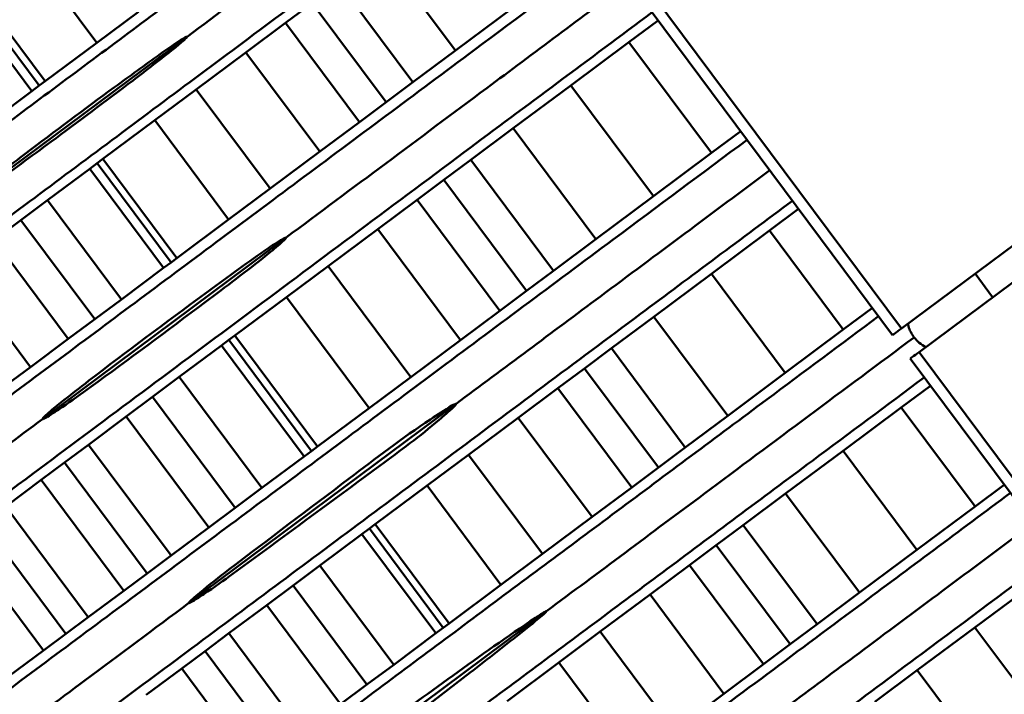
# Model space of a CAD drawing. Units: millimetres. Extents: x 10805 to 341150, y 27684 to 163943.
# Drawn here: x 31123 to 31183, y 41049 to 41091 of the extents above; entities that cross this region are included whole.
import ezdxf

# ---------------------------------------------------------------- set-up
doc = ezdxf.new("R2010")
doc.units = ezdxf.units.MM
doc.layers.add('Оборудование постановочного освещения', color=7, linetype='Continuous', lineweight=50)

# ---------------------------------------------------------------- blocks, each defined once
blk = doc.blocks.new('A$C4BEC02E1')
at = {"layer": 'Оборудование постановочного освещения'}
for p, q in [((-200.565, 35.391), (-153.637, -27.587)), ((-154.176, -27.989), (-200.934, 34.762)), ((-202.724, -10.148), (-207.42, -3.846)), ((-180.85, -10.626), (-185.358, -4.576)), ((-206.24, -12.768), (-210.851, -6.579)), ((-205.884, -12.503), (-210.504, -6.303)), ((-183.439, -12.556), (-187.948, -6.504)), ((-206.692, -13.106), (-211.293, -6.931)), ((-189.589, -7.727), (-191.22, -8.941)), ((-185.08, -13.779), (-189.589, -7.727)), ((-202.724, -10.148), (-200.191, -8.26)), ((-180.85, -10.626), (-177.342, -8.01)), ((-191.22, -8.941), (-193.63, -10.737)), ((-186.71, -14.994), (-191.22, -8.941)), ((-168.486, -8.783), (-170.265, -10.108)), ((-197.224, -9.784), (-210.558, -19.719)), ((-205.884, -12.503), (-202.724, -10.148)), ((-170.265, -10.108), (-173.811, -12.749)), ((-165.223, -16.874), (-170.265, -10.108)), ((-193.63, -10.737), (-196.662, -12.996)), ((-189.12, -16.79), (-193.63, -10.737)), ((-183.439, -12.556), (-180.85, -10.626)), ((-131.412, -11.027), (-153.637, -27.587)), ((-206.24, -12.768), (-205.884, -12.503)), ((-185.08, -13.779), (-183.439, -12.556)), ((-130.341, -12.464), (-152.566, -29.024)), ((-209.267, -15.025), (-206.692, -13.106)), ((-206.692, -13.106), (-206.24, -12.768)), ((-196.662, -12.996), (-199.195, -14.884)), ((-192.151, -19.049), (-196.662, -12.996)), ((-173.811, -12.749), (-177.321, -15.362)), ((-168.767, -19.517), (-173.811, -12.749)), ((-186.71, -14.994), (-185.08, -13.779)), ((-199.195, -14.884), (-202.355, -17.239)), ((-194.685, -20.937), (-199.195, -14.884)), ((-189.12, -16.79), (-186.71, -14.994)), ((-177.321, -15.362), (-179.911, -17.291)), ((-172.276, -22.133), (-177.321, -15.362)), ((-165.223, -16.874), (-163.445, -15.549)), ((-192.151, -19.049), (-189.12, -16.79)), ((-202.355, -17.239), (-202.711, -17.504)), ((-197.845, -23.292), (-202.355, -17.239)), ((-179.911, -17.291), (-181.551, -18.513)), ((-174.865, -24.063), (-179.911, -17.291)), ((-168.767, -19.517), (-165.223, -16.874)), ((-203.164, -17.841), (-205.739, -19.76)), ((-202.711, -17.504), (-203.164, -17.841)), ((-198.653, -23.894), (-203.164, -17.841)), ((-198.201, -23.557), (-202.711, -17.504)), ((-181.551, -18.513), (-183.182, -19.728)), ((-176.505, -25.286), (-181.551, -18.513)), ((-194.685, -20.937), (-192.151, -19.049)), ((-205.739, -19.76), (-207.369, -20.974)), ((-201.228, -25.813), (-205.739, -19.76)), ((-183.182, -19.728), (-185.593, -21.523)), ((-178.135, -26.501), (-183.182, -19.728)), ((-172.276, -22.133), (-168.767, -19.517)), ((-159.912, -20.29), (-161.691, -21.615)), ((-207.369, -20.974), (-208.978, -22.174)), ((-202.859, -27.028), (-207.369, -20.974)), ((-197.845, -23.292), (-194.685, -20.937)), ((-185.593, -21.523), (-188.624, -23.782)), ((-180.545, -28.297), (-185.593, -21.523)), ((-161.691, -21.615), (-165.237, -24.255)), ((-157.187, -27.659), (-161.691, -21.615)), ((-204.469, -28.226), (-208.978, -22.174)), ((-191.183, -22.043), (-206.045, -33.117)), ((-174.865, -24.063), (-172.276, -22.133)), ((-198.201, -23.557), (-197.845, -23.292)), ((-206.774, -29.941), (-211.281, -23.893)), ((-201.228, -25.813), (-198.653, -23.894)), ((-198.653, -23.894), (-198.201, -23.557)), ((-188.624, -23.782), (-191.158, -25.671)), ((-183.577, -30.556), (-188.624, -23.782)), ((-176.505, -25.286), (-174.865, -24.063)), ((-165.237, -24.255), (-168.746, -26.869)), ((-160.731, -30.302), (-165.237, -24.255)), ((-149.146, -24.241), (-148.076, -25.678)), ((-202.859, -27.028), (-201.228, -25.813)), ((-191.158, -25.671), (-194.318, -28.025)), ((-186.111, -32.444), (-191.158, -25.671)), ((-178.135, -26.501), (-176.505, -25.286)), ((-157.187, -27.659), (-155.409, -26.333)), ((-204.469, -28.226), (-202.859, -27.028)), ((-180.545, -28.297), (-178.135, -26.501)), ((-168.746, -26.869), (-171.336, -28.798)), ((-164.239, -32.918), (-168.746, -26.869)), ((-206.774, -29.941), (-204.469, -28.226)), ((-194.318, -28.025), (-194.673, -28.29)), ((-189.27, -34.799), (-194.318, -28.025)), ((-160.731, -30.302), (-157.187, -27.659)), ((-195.126, -28.628), (-197.701, -30.547)), ((-194.673, -28.29), (-195.126, -28.628)), ((-190.079, -35.402), (-195.126, -28.628)), ((-189.626, -35.064), (-194.673, -28.29)), ((-183.577, -30.556), (-180.545, -28.297)), ((-171.336, -28.798), (-172.977, -30.02)), ((-166.828, -34.848), (-171.336, -28.798)), ((-153.105, -29.426), (-106.347, -92.176)), ((-105.638, -92.003), (-152.566, -29.024)), ((-208.229, -31.023), (-206.774, -29.941)), ((-172.977, -30.02), (-174.608, -31.235)), ((-168.468, -36.071), (-172.977, -30.02)), ((-197.701, -30.547), (-199.331, -31.761)), ((-192.654, -37.321), (-197.701, -30.547)), ((-186.111, -32.444), (-183.577, -30.556)), ((-164.239, -32.918), (-160.731, -30.302)), ((-174.608, -31.235), (-177.018, -33.03)), ((-170.098, -37.286), (-174.608, -31.235)), ((-151.871, -31.081), (-153.65, -32.406)), ((-199.331, -31.761), (-200.94, -32.961)), ((-194.284, -38.535), (-199.331, -31.761)), ((-197.111, -44.338), (-181.028, -32.354)), ((-181.028, -32.354), (-180.815, -32.195)), ((-153.65, -32.406), (-157.196, -35.046)), ((-149.146, -38.45), (-153.65, -32.406)), ((-200.94, -32.961), (-203.243, -34.68)), ((-195.894, -39.734), (-200.94, -32.961)), ((-189.27, -34.799), (-186.111, -32.444)), ((-177.018, -33.03), (-180.05, -35.289)), ((-172.508, -39.083), (-177.018, -33.03)), ((-166.828, -34.848), (-164.239, -32.918)), ((-203.243, -34.68), (-204.696, -35.765)), ((-198.199, -41.449), (-203.243, -34.68)), ((-189.626, -35.064), (-189.27, -34.799)), ((-192.654, -37.321), (-190.079, -35.402)), ((-190.079, -35.402), (-189.626, -35.064)), ((-180.05, -35.289), (-182.584, -37.177)), ((-175.54, -41.342), (-180.05, -35.289)), ((-168.468, -36.071), (-166.828, -34.848)), ((-157.196, -35.046), (-160.706, -37.66)), ((-152.69, -41.093), (-157.196, -35.046)), ((-204.696, -35.765), (-206.122, -36.83)), ((-199.654, -42.531), (-204.696, -35.765)), ((-170.098, -37.286), (-168.468, -36.071)), ((-206.122, -36.83), (-208.282, -38.445)), ((-201.083, -43.592), (-206.122, -36.83)), ((-182.584, -37.177), (-185.744, -39.532)), ((-178.074, -43.23), (-182.584, -37.177)), ((-149.146, -38.45), (-147.368, -37.124)), ((-194.284, -38.535), (-192.654, -37.321)), ((-172.508, -39.083), (-170.098, -37.286)), ((-160.706, -37.66), (-163.296, -39.588)), ((-156.199, -43.708), (-160.706, -37.66)), ((-203.248, -45.2), (-208.282, -38.445)), ((-195.894, -39.734), (-194.284, -38.535)), ((-152.69, -41.093), (-149.146, -38.45)), ((-204.616, -46.217), (-209.648, -39.465)), ((-185.744, -39.532), (-186.099, -39.797)), ((-181.234, -45.584), (-185.744, -39.532)), ((-175.54, -41.342), (-172.508, -39.083)), ((-163.296, -39.588), (-164.937, -40.81)), ((-158.788, -45.638), (-163.296, -39.588)), ((-198.199, -41.449), (-195.894, -39.734)), ((-186.552, -40.134), (-189.127, -42.053)), ((-186.099, -39.797), (-186.552, -40.134)), ((-182.042, -46.187), (-186.552, -40.134)), ((-181.589, -45.849), (-186.099, -39.797)), ((-205.985, -47.236), (-211.015, -40.485)), ((-164.937, -40.81), (-166.568, -42.025)), ((-160.428, -46.861), (-164.937, -40.81)), ((-199.654, -42.531), (-198.199, -41.449)), ((-178.074, -43.23), (-175.54, -41.342)), ((-156.199, -43.708), (-152.69, -41.093)), ((-166.568, -42.025), (-168.978, -43.82)), ((-162.058, -48.076), (-166.568, -42.025)), ((-201.083, -43.592), (-199.654, -42.531)), ((-189.127, -42.053), (-190.757, -43.268)), ((-184.617, -48.106), (-189.127, -42.053)), ((-181.234, -45.584), (-178.074, -43.23)), ((-145.614, -43.191), (-149.16, -45.831)), ((-203.248, -45.2), (-201.083, -43.592)), ((-190.757, -43.268), (-192.366, -44.468)), ((-186.248, -49.32), (-190.757, -43.268)), ((-168.978, -43.82), (-172.01, -46.079)), ((-164.468, -49.873), (-168.978, -43.82)), ((-158.788, -45.638), (-156.199, -43.708)), ((-192.366, -44.468), (-194.669, -46.186)), ((-187.857, -50.519), (-192.366, -44.468)), ((-175.296, -44.844), (-191.638, -57.021)), ((-204.616, -46.217), (-203.248, -45.2)), ((-181.589, -45.849), (-181.234, -45.584)), ((-160.428, -46.861), (-158.788, -45.638)), ((-205.985, -47.236), (-204.616, -46.217)), ((-194.669, -46.186), (-196.122, -47.271)), ((-190.162, -52.234), (-194.669, -46.186)), ((-184.617, -48.106), (-182.042, -46.187)), ((-182.042, -46.187), (-181.589, -45.849)), ((-172.01, -46.079), (-174.544, -47.967)), ((-167.5, -52.132), (-172.01, -46.079)), ((-149.16, -45.831), (-152.67, -48.445)), ((-144.116, -52.599), (-149.16, -45.831)), ((-208.089, -48.803), (-205.985, -47.236)), ((-196.122, -47.271), (-197.548, -48.336)), ((-191.617, -53.317), (-196.122, -47.271)), ((-162.058, -48.076), (-160.428, -46.861)), ((-174.544, -47.967), (-177.703, -50.322)), ((-170.034, -54.02), (-174.544, -47.967)), ((-197.548, -48.336), (-199.708, -49.951)), ((-193.046, -54.379), (-197.548, -48.336)), ((-186.248, -49.32), (-184.617, -48.106)), ((-164.468, -49.873), (-162.058, -48.076)), ((-152.67, -48.445), (-155.259, -50.374)), ((-147.625, -55.215), (-152.67, -48.445)), ((-187.857, -50.519), (-186.248, -49.32)), ((-167.5, -52.132), (-164.468, -49.873))]:
    blk.add_line(p, q, dxfattribs=at)
for centre, radius, start, end in [((-178.101, -30.173), 3.649, 215.54078, 216.69173), ((-178.1, -30.173), 3.651, 216.69141, 217.8419)]:
    blk.add_arc(centre, radius, start, end, dxfattribs=at)
for points, knots in [([(-196.516, 28.833), (-198.799, 27.132), (-204.369, 22.981), (-212.625, 16.829), (-221.097, 10.517), (-228.766, 4.802), (-235.97, -0.566), (-242.531, -5.455), (-248.234, -9.705), (-253.243, -13.437), (-258.02, -16.996), (-261.525, -19.608), (-263.826, -21.322), (-264.121, -21.542), (-264.27, -21.653)], [0, 0, 0, 0, 0.0663565, 0.1619168, 0.2506975, 0.3330027, 0.4146365, 0.5014721, 0.5748651, 0.6528443, 0.7353332, 0.8213619, 0.9099109, 1, 1, 1, 1]), ([(-261.5, -25.371), (-261.364, -25.27), (-261.095, -25.07), (-258.988, -23.499), (-255.792, -21.118), (-251.35, -17.808), (-246.612, -14.278), (-241.63, -10.565), (-236.428, -6.689), (-230.643, -2.378), (-224.303, 2.346), (-216.953, 7.822), (-208.846, 13.864), (-201.046, 19.675), (-195.838, 23.556), (-193.746, 25.115)], [0, 0, 0, 0, 0.08602, 0.170676, 0.253119, 0.332476, 0.407805, 0.478951, 0.545935, 0.608976, 0.68551, 0.763919, 0.848697, 0.939215, 1, 1, 1, 1]), ([(-179.652, 6.201), (-181.735, 4.65), (-186.959, 0.758), (-195.021, -5.248), (-203.846, -11.823), (-212.423, -18.213), (-221.016, -24.615), (-228.562, -30.237), (-235.412, -35.34), (-241.154, -39.618), (-246.441, -43.557), (-249.441, -45.792), (-250.892, -46.873)], [0, 0, 0, 0, 0.072037, 0.18067, 0.287151, 0.39391, 0.504973, 0.624355, 0.71169, 0.805476, 0.905932, 1, 1, 1, 1]), ([(-197.224, -9.784), (-193.514, -7.019), (-187.309, -2.395), (-180.859, 2.411), (-178.267, 4.342)], [0, 0, 0, 0, 0.598067, 1, 1, 1, 1]), ([(-256.189, -56.624), (-256.019, -56.498), (-255.683, -56.247), (-253.094, -54.317), (-249.1, -51.34), (-243.881, -47.45), (-238.481, -43.425), (-232.805, -39.195), (-226.941, -34.825), (-221.255, -30.587), (-214.267, -25.379), (-205.721, -19.01), (-195.442, -11.35), (-185.842, -4.195), (-179.523, 0.514), (-176.882, 2.483)], [0, 0, 0, 0, 0.087568, 0.173364, 0.25618, 0.334773, 0.408358, 0.475885, 0.53886, 0.597709, 0.653359, 0.747663, 0.839448, 0.93288, 1, 1, 1, 1]), ([(-171.622, -4.576), (-174.32, -6.585), (-180.713, -11.349), (-190.327, -18.511), (-200.481, -26.076), (-210.37, -33.444), (-218.546, -39.535), (-225.377, -44.624), (-230.91, -48.746), (-236.323, -52.779), (-241.242, -56.443), (-245.886, -59.904), (-249.392, -62.515), (-252.102, -64.534), (-253.048, -65.239), (-253.53, -65.598)], [0, 0, 0, 0, 0.071057, 0.168415, 0.261794, 0.355963, 0.455794, 0.514611, 0.577121, 0.644691, 0.719004, 0.783157, 0.852088, 0.924745, 1, 1, 1, 1]), ([(-191.183, -22.043), (-187.137, -19.028), (-180.29, -13.926), (-173.155, -8.61), (-170.237, -6.435)], [0, 0, 0, 0, 0.590953, 1, 1, 1, 1]), ([(-250.749, -69.331), (-250.219, -68.936), (-249.181, -68.162), (-246.154, -65.906), (-242.147, -62.919), (-237.476, -59.438), (-232.935, -56.054), (-227.575, -52.059), (-221.153, -47.273), (-213.911, -41.876), (-205.006, -35.239), (-193.898, -26.961), (-181.273, -17.551), (-172.698, -11.16), (-168.851, -8.294)], [0, 0, 0, 0, 0.081177, 0.159217, 0.232708, 0.300406, 0.362349, 0.419558, 0.50233, 0.578909, 0.650985, 0.773644, 0.898475, 1, 1, 1, 1]), ([(-210.558, -19.719), (-210.559, -19.719), (-210.559, -19.718), (-210.56, -19.715), (-210.559, -19.708), (-210.548, -19.687), (-210.489, -19.617), (-210.221, -19.368), (-209.097, -18.445), (-206.211, -16.252), (-202.586, -13.533), (-199.319, -11.173), (-197.881, -10.134), (-197.327, -9.816), (-197.268, -9.79), (-197.241, -9.78), (-197.229, -9.781), (-197.226, -9.782), (-197.225, -9.783), (-197.224, -9.783), (-197.224, -9.784), (-197.224, -9.784)], [0, 0, 0, 0, 0.000078, 0.00018, 0.000368, 0.001182, 0.004395, 0.017191, 0.068323, 0.272792, 0.681706, 0.886151, 0.988387, 0.994777, 0.997973, 0.999578, 0.999779, 0.999877, 0.999957, 0.999998, 1, 1, 1, 1]), ([(-197.224, -9.784), (-197.224, -9.784), (-197.223, -9.785), (-197.223, -9.787), (-197.224, -9.794), (-197.235, -9.814), (-197.292, -9.881), (-197.55, -10.12), (-198.629, -11.005), (-201.363, -13.094), (-204.479, -15.421), (-207.343, -17.534), (-208.852, -18.624), (-209.842, -19.31), (-210.271, -19.583), (-210.412, -19.664), (-210.484, -19.702), (-210.522, -19.717), (-210.541, -19.722), (-210.551, -19.723), (-210.556, -19.722), (-210.558, -19.72), (-210.558, -19.72), (-210.558, -19.719)], [0, 0, 0, 0, 0.0000717, 0.0001662, 0.0003409, 0.001087, 0.0040323, 0.0157605, 0.0626214, 0.2500161, 0.6247789, 0.761342, 0.8979063, 0.9661911, 0.9832622, 0.9917978, 0.9960665, 0.9982017, 0.9992705, 0.9996654, 0.9998644, 0.999964, 1, 1, 1, 1]), ([(-163.056, -16.071), (-165.793, -18.11), (-172.258, -22.927), (-181.958, -30.154), (-192.169, -37.761), (-202.088, -45.152), (-210.66, -51.538), (-218.247, -57.19), (-224.663, -61.97), (-230.745, -66.502), (-236.498, -70.788), (-241.314, -74.376), (-243.468, -75.98), (-244.552, -76.788)], [0, 0, 0, 0, 0.0779324, 0.1841076, 0.2853084, 0.3870545, 0.4945699, 0.5699279, 0.6498512, 0.733699, 0.8206808, 0.9096796, 1, 1, 1, 1]), ([(-161.671, -17.93), (-165.137, -20.513), (-171.631, -25.352), (-177.895, -30.019), (-180.815, -32.195)], [0, 0, 0, 0, 0.533753, 1, 1, 1, 1]), ([(-160.285, -19.789), (-163.392, -22.104), (-170.558, -27.445), (-181.217, -35.389), (-192.351, -43.686), (-201.776, -50.71), (-209.761, -56.661), (-216.682, -61.819), (-223.349, -66.788), (-229.751, -71.559), (-233.402, -74.28), (-235.258, -75.664)], [0, 0, 0, 0, 0.10403, 0.239968, 0.369994, 0.50331, 0.592024, 0.686258, 0.786347, 0.891329, 1, 1, 1, 1]), ([(-206.045, -33.117), (-206.045, -33.117), (-206.046, -33.116), (-206.047, -33.113), (-206.047, -33.107), (-206.029, -33.057), (-205.922, -32.962), (-205.57, -32.617), (-204.643, -31.885), (-201.504, -29.433), (-197.348, -26.364), (-193.415, -23.468), (-191.772, -22.349), (-191.342, -22.095), (-191.228, -22.044), (-191.196, -22.038), (-191.188, -22.04), (-191.185, -22.041), (-191.184, -22.043), (-191.183, -22.043)], [0, 0, 0, 0, 0.000047, 0.000145, 0.000382, 0.000852, 0.008349, 0.023311, 0.083154, 0.202832, 0.681059, 0.920233, 0.980043, 0.995013, 0.998781, 0.999562, 0.999787, 0.999908, 1, 1, 1, 1]), ([(-191.183, -22.043), (-191.183, -22.044), (-191.182, -22.045), (-191.181, -22.049), (-191.183, -22.058), (-191.199, -22.089), (-191.286, -22.188), (-191.672, -22.542), (-193.287, -23.855), (-197.224, -26.817), (-201.364, -29.909), (-204.551, -32.201), (-205.511, -32.842), (-205.903, -33.077), (-206.003, -33.116), (-206.021, -33.121), (-206.031, -33.122), (-206.037, -33.121), (-206.041, -33.12), (-206.043, -33.119), (-206.044, -33.118), (-206.045, -33.117), (-206.045, -33.117)], [0, 0, 0, 0, 0.000095, 0.000218, 0.000449, 0.001446, 0.005385, 0.021069, 0.083741, 0.334366, 0.804886, 0.922631, 0.98151, 0.996236, 0.998077, 0.998998, 0.999315, 0.999635, 0.999784, 0.999905, 0.999966, 1, 1, 1, 1]), ([(-155.031, -26.84), (-157.315, -28.542), (-162.722, -32.571), (-170.985, -38.728), (-179.903, -45.373), (-188.785, -51.992), (-197.761, -58.68), (-206.399, -65.117), (-214.368, -71.055), (-221.505, -76.373), (-225.564, -79.398), (-227.615, -80.926)], [0, 0, 0, 0, 0.080643, 0.190938, 0.299543, 0.410656, 0.530412, 0.653204, 0.772048, 0.884817, 1, 1, 1, 1]), ([(-153.637, -27.587), (-153.801, -27.71), (-153.938, -27.812), (-154.078, -27.916), (-154.115, -27.944), (-154.163, -27.98), (-154.176, -27.989), (-154.176, -27.989)], [0, 0, 0, 0, 0.5, 0.5, 0.75, 0.75, 1, 1, 1, 1]), ([(-153.232, -27.286), (-153.226, -27.341), (-153.193, -27.649), (-153.012, -27.912), (-152.863, -28.128)], [0, 0, 0, 0, 0.177265, 1, 1, 1, 1]), ([(-152.863, -28.128), (-157.161, -31.331), (-164.779, -37.007), (-172.104, -42.465), (-175.296, -44.844)], [0, 0, 0, 0, 0.5642484, 1, 1, 1, 1]), ([(-152.863, -28.128), (-152.768, -28.246), (-152.572, -28.491), (-152.295, -28.639), (-152.152, -28.716)], [0, 0, 0, 0, 0.482952, 1, 1, 1, 1]), ([(-152.566, -29.024), (-152.731, -29.147), (-152.867, -29.249), (-153.008, -29.353), (-153.044, -29.381), (-153.093, -29.417), (-153.105, -29.426), (-153.105, -29.426)], [0, 0, 0, 0, 0.5, 0.5, 0.75, 0.75, 1, 1, 1, 1]), ([(-152.249, -30.574), (-154.533, -32.276), (-159.94, -36.305), (-168.203, -42.462), (-177.12, -49.107), (-186.002, -55.725), (-194.978, -62.414), (-203.617, -68.851), (-211.585, -74.788), (-218.722, -80.106), (-222.782, -83.131), (-224.833, -84.66)], [0, 0, 0, 0, 0.080643, 0.190938, 0.299543, 0.410656, 0.530412, 0.653204, 0.772048, 0.884817, 1, 1, 1, 1]), ([(-197.111, -44.338), (-197.111, -44.338), (-197.111, -44.337), (-197.112, -44.336), (-197.112, -44.333), (-197.111, -44.327), (-197.107, -44.317), (-197.096, -44.299), (-197.024, -44.212), (-196.804, -44.015), (-196.015, -43.344), (-192.878, -40.919), (-188.199, -37.429), (-183.685, -33.958), (-181.507, -32.572), (-181.071, -32.295)], [0, 0, 0, 0, 0.000024, 0.000069, 0.000183, 0.00041, 0.000862, 0.001765, 0.00357, 0.018004, 0.046863, 0.162292, 0.623568, 0.924627, 1, 1, 1, 1]), ([(-180.983, -32.412), (-181.27, -32.665), (-182.7, -33.928), (-186.667, -36.849), (-191.456, -40.388), (-195.135, -43.088), (-196.569, -44.046), (-196.838, -44.214), (-196.976, -44.292), (-197.048, -44.327), (-197.083, -44.34), (-197.1, -44.342), (-197.105, -44.341), (-197.108, -44.34), (-197.11, -44.339), (-197.11, -44.338), (-197.111, -44.338), (-197.111, -44.338)], [0, 0, 0, 0, 0.055666, 0.2781, 0.722897, 0.945279, 0.973076, 0.986975, 0.993925, 0.997401, 0.999142, 0.999577, 0.999796, 0.999868, 0.999957, 0.999996, 1, 1, 1, 1]), ([(-181.071, -32.295), (-181.044, -32.281), (-181, -32.257), (-180.943, -32.229), (-180.903, -32.211), (-180.876, -32.201), (-180.857, -32.195), (-180.844, -32.192), (-180.834, -32.19), (-180.826, -32.19), (-180.821, -32.191), (-180.817, -32.193), (-180.815, -32.195), (-180.815, -32.195)], [0, 0, 0, 0, 0.3261496, 0.5449821, 0.6920943, 0.791225, 0.8582904, 0.9039478, 0.9353142, 0.9662105, 0.9793982, 0.9927151, 1, 1, 1, 1]), ([(-180.815, -32.195), (-180.814, -32.196), (-180.813, -32.198), (-180.812, -32.203), (-180.814, -32.215), (-180.833, -32.25), (-180.89, -32.318), (-180.947, -32.376), (-180.983, -32.412)], [0, 0, 0, 0, 0.009023, 0.020487, 0.042265, 0.122739, 0.441717, 1, 1, 1, 1]), ([(-216.254, -40.724), (-214.366, -39.318), (-211.042, -36.841), (-207.553, -34.241), (-206.045, -33.117)], [0, 0, 0, 0, 0.5678069, 1, 1, 1, 1]), ([(-146.995, -37.625), (-150.102, -39.94), (-157.268, -45.279), (-167.929, -53.222), (-179.064, -61.518), (-188.49, -68.54), (-196.475, -74.49), (-203.398, -79.647), (-210.065, -84.615), (-216.468, -89.385), (-220.119, -92.105), (-221.976, -93.489)], [0, 0, 0, 0, 0.10403, 0.239968, 0.369994, 0.50331, 0.592024, 0.686258, 0.786347, 0.891329, 1, 1, 1, 1]), ([(-145.61, -39.484), (-149.076, -42.067), (-155.57, -46.906), (-161.834, -51.574), (-164.754, -53.75)], [0, 0, 0, 0, 0.533753, 1, 1, 1, 1]), ([(-144.225, -41.344), (-146.961, -43.383), (-153.425, -48.2), (-163.125, -55.429), (-173.334, -63.038), (-183.253, -70.429), (-191.823, -76.817), (-199.409, -82.47), (-205.825, -87.251), (-211.907, -91.784), (-217.659, -96.071), (-222.474, -99.66), (-224.627, -101.264), (-225.712, -102.073)], [0, 0, 0, 0, 0.077932, 0.184108, 0.285308, 0.387055, 0.49457, 0.569928, 0.649851, 0.733699, 0.820681, 0.90968, 1, 1, 1, 1]), ([(-197.111, -44.338), (-199.24, -45.925), (-203.1, -48.801), (-206.772, -51.537), (-208.418, -52.764)], [0, 0, 0, 0, 0.5516486, 1, 1, 1, 1]), ([(-191.719, -56.907), (-191.352, -56.577), (-189.521, -54.927), (-184.271, -51.186), (-179.297, -47.458), (-175.693, -45.062), (-175.501, -44.942), (-175.403, -44.885), (-175.354, -44.86), (-175.328, -44.848), (-175.313, -44.843), (-175.303, -44.841), (-175.299, -44.842), (-175.297, -44.842), (-175.296, -44.843), (-175.296, -44.844), (-175.296, -44.844)], [0, 0, 0, 0, 0.07413, 0.370417, 0.962866, 0.981376, 0.990631, 0.995259, 0.997573, 0.998484, 0.999396, 0.999751, 0.999871, 0.99993, 0.999979, 1, 1, 1, 1]), ([(-175.296, -44.844), (-175.296, -44.844), (-175.295, -44.844), (-175.295, -44.845), (-175.295, -44.847), (-175.295, -44.848), (-175.296, -44.852), (-175.298, -44.856), (-175.302, -44.865), (-175.314, -44.879), (-175.339, -44.908), (-175.394, -44.962), (-175.572, -45.124), (-176.008, -45.488), (-177.504, -46.686), (-181.264, -49.606), (-185.869, -53.152), (-189.672, -56.01), (-191.238, -56.944), (-191.552, -57.132)], [0, 0, 0, 0, 0.000015, 0.000055, 0.000094, 0.000195, 0.000296, 0.000566, 0.000844, 0.001627, 0.003191, 0.006319, 0.012575, 0.037598, 0.087641, 0.287816, 0.726017, 0.945184, 1, 1, 1, 1]), ([(-220.338, -110.143), (-219.808, -109.748), (-218.769, -108.975), (-215.742, -106.72), (-211.734, -103.734), (-207.063, -100.254), (-202.521, -96.87), (-197.16, -92.876), (-190.738, -88.091), (-183.495, -82.695), (-174.589, -76.06), (-163.479, -67.784), (-150.853, -58.376), (-142.276, -51.987), (-138.429, -49.121)], [0, 0, 0, 0, 0.081177, 0.159217, 0.232708, 0.300406, 0.362349, 0.419558, 0.50233, 0.578909, 0.650985, 0.773644, 0.898475, 1, 1, 1, 1])]:
    blk.add_open_spline(points, degree=3, knots=knots, dxfattribs=at)

msp = doc.modelspace()

# ---------------------------------------------------------------- block references
at = {"layer": 'Оборудование постановочного освещения', "lineweight": 5}
msp.add_blockref('A$C4BEC02E1', (31330.344, 41099.254), dxfattribs=at)

doc.saveas('drawing.dxf')
